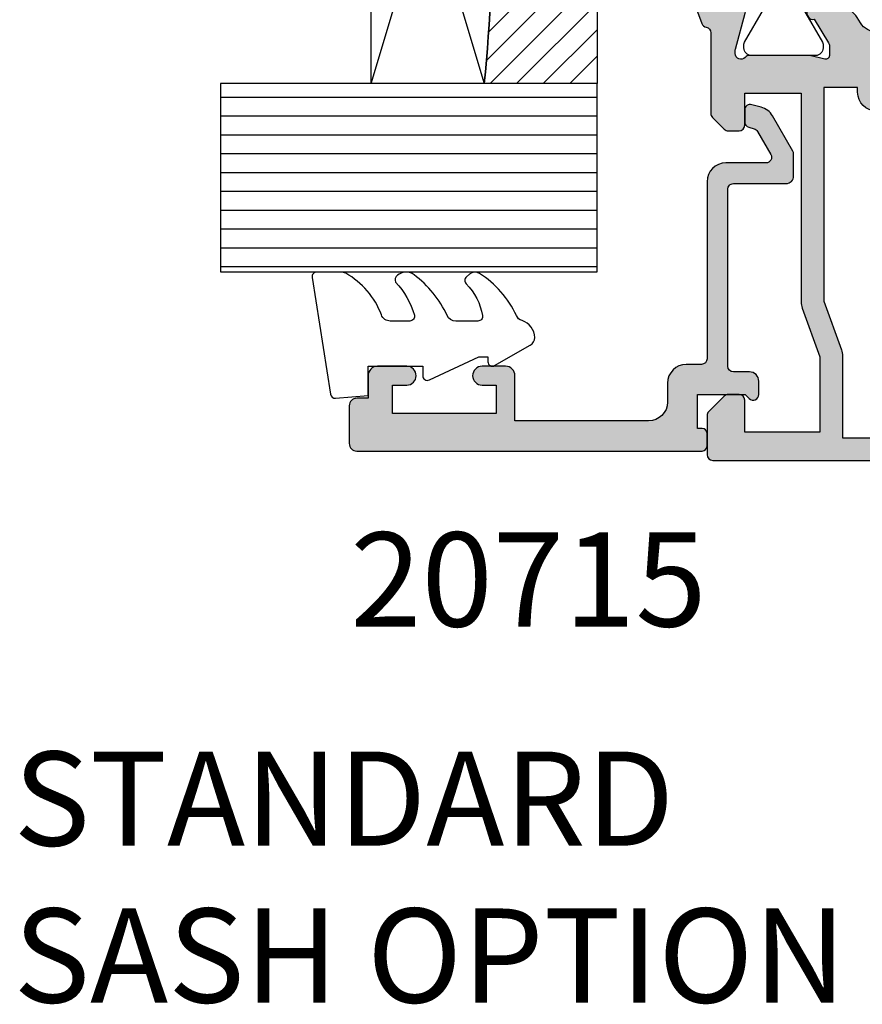
# Model space of a CAD drawing. Units: millimetres. Extents: x 2 to 388, y 9 to 499.
# Drawn here: x 9 to 54, y 9 to 61 of the extents above; entities that cross this region are included whole.
import ezdxf

# ---------------------------------------------------------------- set-up
doc = ezdxf.new("R2010")
doc.units = ezdxf.units.MM
for name, color, linetype in [('APL Glass', 7, 'Continuous'), ('APL Hatch', 253, 'Continuous'), ('APL Joinery', 2, 'Continuous'), ('APL Notes', 7, 'Continuous')]:
    doc.layers.add(name, color=color, linetype=linetype)
doc.styles.add('Arial-Bold', font='arialbd.ttf')

# ---------------------------------------------------------------- blocks, each defined once
blk = doc.blocks.new('19160')
at = {"layer": 'APL Hatch'}
h = blk.add_hatch(color=256, dxfattribs=at)
h.dxf.hatch_style = 1
h.paths.add_polyline_path([(18.99885840943902, 29.47385327718318, 0.5486187866243711), (18.59739395701641, 29.78190778624614), (17.19739395701421, 29.27234945829044, 0.2655138063258218), (17.00504365884577, 29.0452208360292, -0.3613975351207655), (16.71008731767957, 28.80000000000047), (12.42426406871498, 28.80000000000084, 0.1989123673794914), (12.21213203435942, 28.71213203435708), (11.58786796564359, 28.08786796564216, 0.1989123673782051), (11.50000000000028, 27.87573593129004), (11.49999999999664, 27.30000000000638, 0.4142135623749457), (11.79999999999955, 27.00000000000157), (13.50000000000028, 27.00000000000157), (13.50000000000028, 24.00000000000157), (2.4238044001484, 24.00000000000521, 0.08748866352646043), (2.081784256820582, 23.93969262079048), (-0.5000000000006342, 23.00000000000521), (-4.499999999999723, 23.00000000000521), (-4.499999999999723, 27.00000000000157), (-2.800000000001724, 27.00000000000157, 0.414213562373095), (-2.499999999999723, 27.30000000000357), (-2.499999999999723, 27.87573593128705, 0.198912367379085), (-2.587867965642552, 28.08786796564076), (-3.412132034354354, 28.9121320343562, 0.1989123673802315), (-3.624264068712879, 29.00000000000157), (-5.699999999997722, 29.00000000000157, 0.414213562373079), (-5.999999999999723, 28.69999999999959), (-6.000000000001542, -4.699999999995505, 0.4142135623731087), (-5.699999999998631, -4.99999999999843), (-2.499999999999723, -4.99999999999843, 0.4142135623730951), (-1.999999999999723, -4.49999999999843), (-1.999999999999723, -2.949999999999157, 1), (-2.999999999999723, -2.949999999999157), (-2.999999999999723, -3.699999999999161), (-4.500000000002451, -3.699999999999157), (-4.500000000002451, 1.800000000000843), (-2.999999999999723, 1.800000000000839), (-2.999999999999723, 1.050000000000843, 1), (-1.999999999999723, 1.050000000000843), (-1.999999999999723, 3.700000000002298, 0.4142135623677673), (-2.299999999993538, 4.00000000000157), (-2.499999999991537, 4.000000000005208, 0.4142135623784227), (-2.799999999998995, 3.700000000003207), (-2.799999999998992, 3.000000000001567), (-4.70000000000136, 3.000000000001567), (-4.70000000000045, 8.112701665382453, 0.7745966692434992), (-4.70000000000045, 8.887298334620688), (-4.70000000000045, 14.00000000000157), (-2.799999999998999, 14.00000000000157), (-2.799999999997176, 13.30000000000006, 0.4142135623723318), (-2.499999999997904, 13.00000000000157), (-0.9999999999997211, 13.00000000000157), (-0.9999999999997229, 11.60000000000012, 1), (0.2000000000010047, 11.60000000000012), (0.2000000000010065, 13.00000000000157), (15.46008731764497, 13.00000000000157, -0.3613975351995765), (15.75504365882572, 12.75477916388912, 0.2655138064012399), (15.94739395701318, 12.52765054154015), (17.34739395701635, 12.0180922135841, 0.5486187866242004), (17.74885840943872, 12.32614672264721), (17.54024056758055, 14.71065956625879, 0.1763269807102396), (17.45351419250847, 14.89664487778784), (17.12677669528894, 15.2233823749987, 0.70367144217474), (16.68699953966377, 15.05577187960758, -0.3297694723262146), (16.50185599906447, 14.82299823851905), (14.55000000005392, 14.29999999983523), (14.35000000004367, 14.29999999980803, -0.688500258135134), (14.15000000001059, 14.82360679757159, 0.2134217652946361), (14.25000000000028, 15.0472135952856), (14.25000000000028, 18.26189500367053, 0.06325422393088244), (14.24047375096557, 18.33689500367142), (14.05635083268934, 19.04999999979906, -0.4903143948270615), (14.25000000000025, 19.29999999980075), (14.76567380307237, 19.29999999980075, -0.1378721067459241), (14.92197669262444, 19.25606523898392), (16.18097190787039, 18.48757127744259, 0.4191219439752516), (16.32970168523067, 18.16357976900857, 0.6552354941285015), (16.75000000000028, 18.34660567970584), (16.75000000000028, 19.99243499711195, -0.2614125764245033), (17.22899036816345, 20.84598579438839), (17.52100963183582, 21.02423511421663, 0.2614125764245026), (17.99999999999999, 21.87778591149487), (18.00000000000028, 23.45339432012918, 0.6552354941409827), (17.57970168522431, 23.63642023082058, 0.4191219439673333), (17.43097190787039, 23.31242872238884), (16.1719766926239, 22.54393476085082, -0.1378721067453882), (16.01567380307237, 22.50000000003431), (15.50000000000025, 22.50000000003431, -0.490314394827062), (15.30635083268934, 22.75000000003601), (15.49047375096603, 23.46310499616541, 0.06325422393130888), (15.50000000000028, 23.53810499616323), (15.49999999999482, 26.75278640455499, 0.2134217652899264), (15.40000000000888, 26.976393202265, -0.6885002581207696), (15.60000000003669, 27.50000000001976), (15.80000000005031, 27.49999999999709), (17.75185599905875, 26.97700176131755, -0.2679491924296614), (17.92863269435405, 26.80022506602265), (17.95851854342975, 26.68868955884509, 0.5773502691883479), (18.37677669529177, 26.57661762482679), (18.70351419251004, 26.90335512204515, 0.1763269807073572), (18.79024056758139, 27.08934043357539)])
h.paths.add_polyline_path([(13.799999999995, 22.80000000000084), (13.799999999995, 20.99999999980148), (13.55000000000045, 20.99999999980148, 0.414213562373094), (12.55000000000046, 19.99999999980148), (12.55000000000046, 14.2000000000023), (7.901171589043546, 14.2000000000023, -0.6357939750823437), (7.670659116496293, 14.69200000000105, 0.375891425654803), (7.579093070272851, 18.41258908424562, 1), (6.622342276874766, 17.53245959415074, -0.3852381168816575), (6.639279433836963, 15.48626069838011, 0.1991497413584975), (6.463451825566423, 14.9795525067145, -0.2901572235420296), (4.5365481744414, 14.9795525067145, 0.1991497413581474), (4.360720566171237, 15.48626069837969, -0.3852381168808632), (4.377657723132788, 17.53245959415044, 1), (3.420906929734596, 18.41258908424255, 0.375891425654332), (3.329340883511604, 14.69200000000097, -0.6357939750820896), (3.098828410964167, 14.2000000000023), (-1.599999999999177, 14.2000000000023, 0.4142135623730951), (-2.599999999999177, 15.2000000000023), (-4.800000000000814, 15.2000000000023), (-4.799999999999905, 21.80000000000448), (-0.4647346038607765, 21.80000000000448, 0.08748866352632015), (-0.1227144605335564, 21.86030737921912), (2.459069796289716, 22.80000000000448)], flags=16)
h = blk.add_hatch(color=256, dxfattribs=at)
h.dxf.hatch_style = 1
h.paths.add_polyline_path([(17.54024056758055, 14.71065956625884, 0.1763269807102007), (17.45351419250847, 14.89664487778784), (17.12677669528922, 15.22338237499982, 0.5773502692049163), (16.70851854342235, 15.11131044096409), (16.67863269436536, 14.99977493383061, -0.2679491924454852), (16.50185599906447, 14.82299823851905), (14.58814996428415, 14.31022225194213, -0.0655434627819453), (14.51050425080282, 14.29999999982986), (14.35000000004367, 14.29999999980803, -0.6885002581351365), (14.15000000001059, 14.82360679757159, 0.213421765294636), (14.25000000000028, 15.0472135952856), (14.25000000000028, 18.26189500367053, 0.06325422393088241), (14.24047375096557, 18.33689500367142), (14.05635083268934, 19.04999999979906, -0.4903143948270584), (14.25000000000025, 19.29999999980075), (14.76567380307236, 19.29999999980075, -0.1378721067459245), (14.92197669262444, 19.25606523898392), (16.18097190787039, 18.48757127744259, 0.4191219439753093), (16.3297016852307, 18.16357976900855, 0.6552354941284497), (16.75000000000028, 18.34660567970584), (16.75000000000028, 19.99243499711195, -0.2614125764245033), (17.22899036816345, 20.84598579438839), (17.52100963183555, 21.0242351142179, 0.2614125764245031), (18.00000000000028, 21.87778591149711), (18.00000000000028, 23.45339432012922, 0.6552354941411717), (17.57970168522422, 23.63642023082055, 0.4191219439672189), (17.43097190787039, 23.31242872238884), (16.1719766926239, 22.54393476085082, -0.1378721067453878), (16.01567380307237, 22.50000000003431), (15.50000000000025, 22.50000000003431, -0.4903143948270579), (15.30635083268934, 22.75000000003601), (15.49047375096603, 23.46310499616541, 0.06325422393130885), (15.50000000000028, 23.53810499616323), (15.49999999999482, 26.75278640455499, 0.2134217652899264), (15.40000000000888, 26.976393202265, -0.6885002581207612), (15.60000000003669, 27.50000000001976), (15.76050425079507, 27.50000000000157, -0.06554346278719289), (15.83814996428456, 27.48977774788919), (17.75185599905875, 26.97700176131755, -0.2679491924296626), (17.92863269435405, 26.80022506602265), (17.95851854343003, 26.68868955884547, 0.5773502691883446), (18.37677669529205, 26.57661762482716), (18.70351419251001, 26.90335512204512, 0.1763269807073943), (18.79024056758139, 27.08934043357539), (18.99885840943902, 29.47385327718318, 0.5486187866243681), (18.59739395701642, 29.78190778624614), (17.19739395701421, 29.27234945829044, 0.2655138063255242), (17.00504365884602, 29.04522083602937, -0.3613975351205644), (16.71008731767985, 28.80000000000084), (12.42426406871495, 28.80000000000084, 0.1989123673794687), (12.21213203435942, 28.71213203435708), (11.58786796564359, 28.08786796564216, 0.1989123673782041), (11.50000000000028, 27.87573593129004), (11.49999999999664, 27.30000000000638, 0.4142135623749455), (11.79999999999955, 27.00000000000157), (13.50000000000028, 27.00000000000157), (13.50000000000028, 24.00000000000157), (2.4238044001484, 24.00000000000521, 0.08748866352645998), (2.081784256820583, 23.93969262079048), (-0.5000000000006359, 23.00000000000521), (-4.499999999999723, 23.00000000000521), (-4.499999999999725, 27.00000000000157), (-2.800000000001724, 27.00000000000157, 0.414213562373095), (-2.499999999999723, 27.30000000000357), (-2.499999999999723, 27.87573593128705, 0.1989123673790845), (-2.58786796564255, 28.08786796564076), (-3.412132034354352, 28.9121320343562, 0.1989123673802315), (-3.624264068712877, 29.00000000000157), (-5.699999999997722, 29.00000000000157, 0.4142135623730794), (-5.999999999999723, 28.69999999999958), (-6.000000000001542, -4.699999999995502, 0.4142135623731122), (-5.699999999998631, -4.99999999999843), (-2.499999999999723, -4.99999999999843, 0.4142135623730951), (-1.999999999999723, -4.49999999999843), (-1.999999999999723, -2.949999999999157, 1), (-2.999999999999723, -2.949999999999157), (-2.999999999999723, -3.699999999999161), (-4.500000000002451, -3.699999999999161), (-4.500000000002451, 1.800000000000841), (-2.999999999999723, 1.800000000000844), (-2.999999999999723, 1.050000000000843, 1), (-1.999999999999723, 1.050000000000843), (-1.999999999999723, 3.700000000002298, 0.4142135623677673), (-2.299999999993538, 4.00000000000157), (-2.499999999991537, 4.000000000005208, 0.4142135623784227), (-2.799999999998995, 3.700000000003207), (-2.799999999998994, 3.00000000000157), (-4.700000000001362, 3.00000000000157), (-4.70000000000045, 8.112701665382453, 0.7745966692434992), (-4.70000000000045, 8.887298334620688), (-4.700000000000449, 14.00000000000157), (-2.799999999998994, 14.00000000000157), (-2.799999999997176, 13.30000000000006, 0.4142135623723345), (-2.499999999997904, 13.00000000000157), (-0.9999999999997211, 13.00000000000157), (-0.9999999999997229, 11.60000000000012, 1), (0.2000000000010047, 11.60000000000012), (0.2000000000010047, 13.00000000000157), (15.46008731764497, 13.00000000000157, -0.361397535199921), (15.75504365882681, 12.75477916388999, 0.265513806400659), (15.94739395701493, 12.52765054154073), (17.34739395701641, 12.01809221358529, 0.5486187866244485), (17.74885840943901, 12.32614672264832)])
h.paths.add_polyline_path([(7.901171589043546, 14.2000000000023, -0.6357939750823474), (7.670659116496294, 14.69200000000105, 0.3758914256548028), (7.579093070272851, 18.41258908424562, 1), (6.622342276874766, 17.53245959415074, -0.3852381168816575), (6.639279433836964, 15.48626069838011, 0.1991497413584952), (6.46345182556643, 14.97955250671451, -0.2901572235420308), (4.5365481744414, 14.97955250671451, 0.1991497413581451), (4.360720566171237, 15.48626069837969, -0.3852381168808628), (4.37765772313279, 17.53245959415044, 1), (3.420906929734596, 18.41258908424255, 0.375891425654332), (3.329340883511603, 14.69200000000097, -0.6357939750820938), (3.098828410964166, 14.2000000000023), (-1.599999999999177, 14.2000000000023, 0.4142135623730951), (-2.599999999999177, 15.2000000000023), (-4.800000000000814, 15.2000000000023), (-4.799999999999905, 21.80000000000448), (-0.4647346038607765, 21.80000000000448, 0.0874886635263201), (-0.1227144605335564, 21.86030737921912), (2.459069796289723, 22.80000000000448), (13.799999999995, 22.80000000000084), (13.799999999995, 20.99999999980148), (13.55000000000046, 20.99999999980148, 0.4142135623730951), (12.55000000000046, 19.99999999980148), (12.55000000000046, 14.2000000000023)], flags=16)
at = {"layer": 'APL Joinery', "ltscale": 0.2}
for points in [[(17.95851854342827, 26.68868955885203, 0.5773502692037036), (18.3767766952954, 26.57661762483051), (18.70351419251192, 26.90335512204704, 0.1763269807074498), (18.79024056758163, 27.08934043357815), (18.99885840943926, 29.47385327718596, 0.548618786611231), (18.59739395702518, 29.78190778624933), (17.19739395701645, 29.27234945829125, 0.265513806329562), (17.00504365884563, 29.04522083602726, -0.3613975351193729), (16.71008731767898, 28.80000000000084), (12.424264068711, 28.80000000000084, 0.1989123673778918), (12.21213203435791, 28.71213203435557), (11.58786796564464, 28.08786796564321, 0.1989123673802142), (11.50000000000028, 27.87573593128921), (11.49999999999664, 27.30000000000084, 0.4142135623695432), (11.79999999999955, 27.00000000000157), (13.50000000000028, 27.00000000000157), (13.50000000000028, 24.00000000000157), (2.423804400146132, 24.00000000000521, 0.08748866352636289), (2.081784256818814, 23.93969262078983), (-0.5000000000006324, 23.00000000000521), (-4.499999999999723, 23.00000000000521), (-4.499999999999723, 27.00000000000157), (-2.799999999998995, 27.00000000000157, 0.4142135623677674), (-2.499999999999723, 27.30000000000084), (-2.499999999999722, 27.87573593128921, 0.1989123673802131), (-2.587867965644996, 28.08786796564321), (-3.41213203435445, 28.9121320343563, 0.198912367379427), (-3.624264068712087, 29.00000000000157), (-5.70000000000045, 29.00000000000157, 0.4142135623713192), (-5.999999999999723, 28.69999999999866), (-6.000000000001542, -4.699999999999157, 0.4142135623677672), (-5.70000000000045, -4.99999999999843), (-2.499999999999723, -4.99999999999843, 0.414213562373095), (-1.999999999999723, -4.49999999999843), (-1.999999999999723, -2.949999999999157, 0.9999999999999999), (-2.999999999999723, -2.949999999999157), (-2.999999999999723, -3.699999999999157), (-4.500000000002451, -3.699999999999157), (-4.500000000002451, 1.800000000000843), (-2.999999999999723, 1.800000000000843), (-2.999999999999723, 1.050000000000843, 0.9999999999999999), (-1.999999999999723, 1.050000000000843), (-1.999999999999723, 3.700000000002298, 0.414213562373095), (-2.299999999998995, 4.00000000000157), (-2.499999999999723, 4.000000000005208, 0.4142135623713192), (-2.799999999998995, 3.700000000002298), (-2.799999999998995, 3.00000000000157), (-4.70000000000136, 3.00000000000157), (-4.70000000000045, 8.112701665382453, 0.7745966692434997), (-4.70000000000045, 8.887298334620688), (-4.70000000000045, 14.00000000000157), (-2.799999999998995, 14.00000000000157), (-2.799999999997176, 13.30000000000084, 0.4142135623713191), (-2.499999999999723, 13.00000000000157), (-0.9999999999997229, 13.00000000000157), (-0.9999999999997229, 11.60000000000012, 0.9999999999999999), (0.2000000000010047, 11.60000000000012), (0.2000000000010047, 13.00000000000157), (15.46008731764351, 13.00000000000157, -0.3613975351998726), (15.75504365882653, 12.75477916389148, 0.2655138064034474), (15.94739395701645, 12.52765054154018), (17.34739395702518, 12.0180922135821, 0.548618786611231), (17.74885840943926, 12.32614672264547), (17.54024056758072, 14.71065956625691, 0.1763269807076599), (17.45351419251192, 14.89664487778439), (17.12677669529176, 15.22338237499728, 0.5773502691885583), (16.70851854342646, 15.1113104409794), (16.67863269436048, 14.99977493381241, -0.2679491924295462), (16.50185599906063, 14.82299823851802), (14.58814996428583, 14.31022225194258, -0.06554346281573076), (14.51050425076419, 14.29999999982986), (14.3500000000352, 14.29999999980803, -0.6885002580516824), (14.14999999996626, 14.82360679753194, 0.2134217652419302), (14.25000000000028, 15.04721359516564), (14.25000000000028, 18.26189500366102, 0.06325422393048026), (14.24047375096807, 18.33689500366174), (14.0563508326889, 19.04999999980075, -0.4903143948243859), (14.25000000000028, 19.29999999980075), (14.76567380307124, 19.29999999980075, -0.1378721067444058), (14.92197669262196, 19.25606523898544), (16.18097190787039, 18.48757127744259, 0.3611145255661802), (16.28439251231276, 18.18531894356941), (16.36974759203832, 18.13321798038826, 0.5855240683228157), (16.75000000000028, 18.3466056797058), (16.75000000000028, 19.99243499711313, -0.2614125764252944), (17.22899036816698, 20.84598579439055), (17.52100963183357, 21.02423511421669, 0.2614125764252946), (18.00000000000028, 21.87778591149775), (18.00000000000028, 23.45339432012927, 0.5855240683227969), (17.61974759203832, 23.66678201944681), (17.53439251231276, 23.61468105626202, 0.3611145255661804), (17.43097190787039, 23.31242872238884), (16.17197669262196, 22.54393476084963, -0.1378721067444061), (16.01567380307124, 22.50000000003431), (15.50000000000028, 22.50000000003431, -0.4903143948243859), (15.3063508326889, 22.75000000003431), (15.49047375096807, 23.46310499617332, 0.06325422393048093), (15.50000000000028, 23.53810499617041), (15.49999999999482, 26.75278640466579, 0.2134217652432034), (15.39999999996626, 26.97639320230312, -0.6885002580487006), (15.6000000000352, 27.50000000001976), (15.76050425076419, 27.50000000000157, -0.06554346281412762), (15.83814996428583, 27.48977774788884), (17.75185599906063, 26.97700176131705, -0.2679491924316089), (17.92863269435502, 26.80022506601902)], [(3.329340883511855, 14.69200000000067, -0.3758914256543204), (3.420906929734251, 18.41258908424218, -1), (4.377657723133149, 17.53245959415083, 0.3852381168812428), (4.360720566172226, 15.48626069837858, -0.1991497413575927), (4.536548174441401, 14.97955250671451, 0.290157223542031), (6.463451825566431, 14.97955250671451, -0.1991497413577352), (6.639279433835604, 15.48626069837858, 0.3852381168820656), (6.622342276874683, 17.53245959415083, -0.9999999999999999), (7.579093070272668, 18.41258908424582, -0.3758914256548801), (7.670659116495977, 14.69200000000067, 0.6357939750823548), (7.901171589044047, 14.2000000000023), (12.55000000000046, 14.2000000000023), (12.55000000000046, 19.99999999980148, -0.4142135623730955), (13.55000000000046, 20.99999999980148), (13.799999999995, 20.99999999980148), (13.799999999995, 22.80000000000084), (2.459069796289718, 22.80000000000448), (-0.1227144605315472, 21.86030737921985, -0.08748866352637721), (-0.4647346038588651, 21.80000000000448), (-4.799999999999905, 21.80000000000448), (-4.800000000000814, 15.2000000000023), (-2.599999999999177, 15.2000000000023, -0.414213562373095), (-1.599999999999177, 14.2000000000023), (3.098828410963783, 14.2000000000023, 0.6357939750820794)]]:
    blk.add_lwpolyline(points, format="xyb", close=True, dxfattribs=at)
blk = doc.blocks.new('9100372')
at = {"layer": 'APL Joinery', "color": 8}
blk.add_lwpolyline([(27.59999999999957, -2.100000000001564), (27.39358983848568, -2.100000000001445, -0.1316524975874481), (27.29358983848564, -2.073205080758325), (25.55076951545799, -1.066987298109297, 0.1316524975873786), (25.30076951545799, -1.000000000001525), (23.88650901760199, -1.000000000001536, -0.3105082534628075), (23.41971880435341, -0.6791839747742268), (22.4267798700598, 1.907510384862205, 0.3105082534628204), (22.1467057421106, 2.099999999998579), (5.853263540159887, 2.099999999998539, 0.3105082534628137), (5.573189412210738, 1.907510384862149), (4.580250477917261, -0.6791839747742053, -0.3105082534628212), (4.11346026466866, -1.000000000001536), (2.699230484541076, -1.00000000000152, 0.1316524975873785), (2.449230484541076, -1.066987298109297), (0.7064101615134035, -2.0732050807583, -0.131652497587463), (0.6064101615133808, -2.100000000001445), (0.4000000000004603, -2.100000000001558, -0.4142135623716298), (-4.689582056016661e-13, -1.699999999998625), (-4.405364961712621e-13, 1.699999999998624, -0.4142135623715966), (0.400000000001441, 2.099999999998459), (0.6064101615132671, 2.099999999998489, -0.1316524975874344), (0.7064101615132898, 2.073205080755485), (2.449230484540962, 1.066987298106302, 0.1316524975873727), (2.699230484540962, 0.9999999999984643), (3.090612326330458, 0.9999999999984768, 0.3105082534628139), (3.370686454279607, 1.19248961513486), (4.286852581566109, 3.579183974771291, -0.3105082534628137), (4.753642794814695, 3.899999999998517), (23.24631822363766, 3.899999999998641, -0.3105082534628203), (23.7131084368862, 3.57918397477131), (24.62927456417269, 1.192489615134831, 0.3105082534628368), (24.90934869212185, 0.9999999999984537), (25.3007695154581, 0.9999999999984643, 0.1316524975873727), (25.5507695154581, 1.066987298106303), (27.29358983848577, 2.073205080755485, -0.1316524975874183), (27.39358983848579, 2.099999999998478), (27.59999999999762, 2.099999999998459, -0.4142135623715966), (27.9999999999995, 1.699999999996577), (27.99999999999947, -1.699999999997602, -0.4142135623716307)], format="xyb", close=True, dxfattribs=at)
blk = doc.blocks.new('24600')
at = {"layer": 'APL Joinery'}
for name, p in [('19160', (-9.99999999999752, -13.00000000000045)), ('9100372', (5.500000000000199, 11.93719687176431))]:
    blk.add_blockref(name, p, dxfattribs=at)
blk = doc.blocks.new('20715')
at = {"layer": 'APL Hatch'}
h = blk.add_hatch(color=256, dxfattribs=at)
h.dxf.hatch_style = 1
edge = h.paths.add_edge_path()
edge.add_line((-14.80000000000079, -0.2500000033881378), (-14.80000000000001, 0.5999999999985448))
edge.add_arc((-14.50000000000024, 0.5999999999980478), 0.2999999999997698, 89.99999999992127, 179.9999999999051, ccw=False)
edge.add_line((-14.49999999999983, 0.8999999999978172), (-5.100000000000257, 0.89999999999241))
edge.add_arc((-5.099999999998868, 0.5999999999943775), 0.2999999999980325, 2.65288235823391e-10, 90.00000000026529, ccw=False)
edge.add_line((-4.800000000000836, 0.5999999999957666), (-4.800000000000836, -2.200000000005092))
edge.add_arc((-4.399999999995742, -2.200000000005092), 0.4000000000050932, 180, 270)
edge.add_line((-4.399999999995742, -2.600000000010185), (-3.226794919237491, -2.600000000010185))
edge.add_arc((-3.22679491923749, -2.300000000010173), 0.3000000000000118, 269.9999999999996, 299.9999999999995)
edge.add_line((-3.076794919237486, -2.559807621145517), (-1.209245198624487, -1.481577287224592))
edge.add_arc((-1.70924519862449, -0.615551883440155), 1, 300.0000000000002, 344.9999999998601)
edge.add_line((-0.7433193723360532, -0.8743709285450336), (-0.6102222521117824, -0.37764571353182))
edge.add_arc((-0.8999999999972208, -0.2999999999992349), 0.2999999999992349, 344.9999999995993, 450.0000000001248)
edge.add_line((-0.8999999999978741, 0), (-1.521165708244681, 0))
edge.add_arc((-1.521165708244681, -0.3000000000000012), 0.3000000000000012, 89.99999999999987, 164.9999999998598)
edge.add_line((-1.810943456131213, -0.2223542864685353), (-1.885429724919781, -0.5003408260510015))
edge.add_arc((-2.175207472806313, -0.4226951125195326), 0.3000000000000022, 299.9999999999994, 344.9999999998592, ccw=False)
edge.add_line((-2.025207472806315, -0.6825027336548679), (-3.250000000000924, -1.389637028932121))
edge.add_arc((-3.400000000000925, -1.129829407796789), 0.3000000000000015, 180.0000000000001, 300.0000000000001, ccw=False)
edge.add_line((-3.700000000000927, -1.129829407796789), (-3.700000000000927, 0.999999999996362))
edge.add_arc((-4.700000000000927, 0.999999999996362), 1, 0, 90)
edge.add_line((-4.700000000000927, 1.999999999996362), (-14.09999999999837, 1.999999999996362))
edge.add_arc((-14.09999999999872, 2.299999999995975), 0.2999999999996135, 180.0000000000651, 270.00000000006514, ccw=False)
edge.add_line((-14.39999999999833, 2.299999999995634), (-14.39999999999833, 3.100000000002183))
edge.add_arc((-15.39999999999833, 3.100000000002183), 1, 0, 90)
edge.add_line((-15.39999999999833, 4.100000000002183), (-16.39999999999829, 4.100000000002183))
edge.add_arc((-16.39999999999829, 5.100000000002183), 1, 180, 270, ccw=False)
edge.add_line((-17.39999999999829, 5.100000000002183), (-17.39999999999851, 12.20000000000509))
edge.add_line((-17.39999999999851, 12.20000000000509), (-14.9999999999982, 12.20000000000509))
edge.add_arc((-14.9999999999982, 12.70000000000509), 0.5, 270, 360)
edge.add_line((-14.4999999999982, 12.70000000000509), (-14.4999999999982, 13.95000000000509))
edge.add_arc((-14.9999999999982, 13.95000000000509), 0.5, 0, 180)
edge.add_line((-15.4999999999982, 13.95000000000509), (-15.4999999999982, 13.20000000000327))
edge.add_line((-15.4999999999982, 13.20000000000327), (-16.99999999999887, 13.20000000000565))
edge.add_line((-16.99999999999887, 13.20000000000565), (-16.99999999999887, 18.70000000000327))
edge.add_line((-16.99999999999887, 18.70000000000327), (-15.4999999999982, 18.70000000000327))
edge.add_line((-15.4999999999982, 18.70000000000327), (-15.4999999999982, 17.95000000000327))
edge.add_arc((-14.9999999999982, 17.95000000000327), 0.5, 180, 360)
edge.add_line((-14.4999999999982, 17.95000000000327), (-14.4999999999982, 19.50000000000437))
edge.add_arc((-14.9999999999982, 19.50000000000437), 0.5, 0, 90)
edge.add_line((-14.9999999999982, 20.00000000000437), (-16.19999999999847, 20.00000000000437))
edge.add_line((-16.19999999999847, 20.00000000000437), (-16.19999999999847, 20.600000000004))
edge.add_arc((-16.5999999999989, 20.60000000000502), 0.400000000000432, 359.9999999998535, 449.9999999999185)
edge.add_line((-16.59999999999833, 21.00000000000546), (-18.59999999999879, 21.00000000000364))
edge.add_arc((-18.59999999999845, 20.60000000000389), 0.3999999999997499, 90.00000000004887, 179.9999999999837)
edge.add_line((-18.9999999999982, 20.600000000004), (-18.9999999999982, 2.250000000003638))
edge.add_arc((-18.7499999999982, 2.250000000003638), 0.25, 180, 270)
edge.add_line((-18.7499999999982, 2.000000000003638), (-18.04999999999819, 2.000000000003638))
edge.add_arc((-18.04999999999819, 2.250000000003638), 0.25, 270, 360)
edge.add_line((-17.79999999999819, 2.250000000003638), (-17.79999999999819, 2.500000000003638))
edge.add_line((-17.79999999999819, 2.500000000003638), (-15.9999999999982, 2.500000000003638))
edge.add_line((-15.9999999999982, 2.500000000003638), (-16.00000000000053, -0.02573592304150552))
edge.add_line((-16.00000000000053, -0.02573592304150552), (-16.21213204020101, -0.2378679632371645))
edge.add_arc((-16.00000000344779, -0.4499999999945422), 0.3000000033931649, 134.9999999994373, 270)
edge.add_line((-16.00000000344779, -0.7500000033877061), (-15.30000000000076, -0.7500000033877061))
edge.add_arc((-15.30000000000077, -0.2500000033877265), 0.4999999999999796, 270.000000000001, 359.9999999999529)
at = {"layer": 'APL Joinery', "ltscale": 0.2}
blk.add_lwpolyline([(-14.80000000000079, -0.2500000033881378), (-14.80000000000001, 0.5999999999985448, -0.4142135623730124), (-14.49999999999983, 0.8999999999978172), (-5.100000000000257, 0.89999999999241, -0.4142135623730951), (-4.800000000000836, 0.5999999999957666), (-4.800000000000836, -2.200000000005092, 0.4142135623730949), (-4.399999999995742, -2.600000000010185), (-3.226794919237491, -2.600000000010185, 0.1316524975873955), (-3.076794919237486, -2.559807621145517), (-1.209245198624487, -1.481577287224592, 0.1989123673790228), (-0.7433193723360532, -0.8743709285450336), (-0.6102222521117824, -0.37764571353182, 0.4931454260341547), (-0.8999999999978741, 0), (-1.521165708244681, 0, 0.3394542588626939), (-1.810943456131213, -0.2223542864685353), (-1.885429724919781, -0.5003408260510015, -0.1989123673790223), (-2.025207472806315, -0.6825027336548679), (-3.250000000000924, -1.389637028932121, -0.5773502691896264), (-3.700000000000927, -1.129829407796789), (-3.700000000000927, 0.999999999996362, 0.414213562373095), (-4.700000000000927, 1.999999999996362), (-14.09999999999837, 1.999999999996362, -0.4142135623730951), (-14.39999999999833, 2.299999999995634), (-14.39999999999833, 3.100000000002183, 0.414213562373095), (-15.39999999999833, 4.100000000002183), (-16.39999999999829, 4.100000000002183, -0.414213562373095), (-17.39999999999829, 5.100000000002183), (-17.39999999999851, 12.20000000000509), (-14.9999999999982, 12.20000000000509, 0.414213562373095), (-14.4999999999982, 12.70000000000509), (-14.4999999999982, 13.95000000000509, 0.9999999999999999), (-15.4999999999982, 13.95000000000509), (-15.4999999999982, 13.20000000000327), (-16.99999999999887, 13.20000000000565), (-16.99999999999887, 18.70000000000327), (-15.4999999999982, 18.70000000000327), (-15.4999999999982, 17.95000000000327, 0.9999999999999999), (-14.4999999999982, 17.95000000000327), (-14.4999999999982, 19.50000000000437, 0.414213562373095), (-14.9999999999982, 20.00000000000437), (-16.19999999999847, 20.00000000000437), (-16.19999999999847, 20.600000000004, 0.414213562373428), (-16.59999999999833, 21.00000000000546), (-18.59999999999879, 21.00000000000364, 0.414213562372762), (-18.9999999999982, 20.600000000004), (-18.9999999999982, 2.250000000003638, 0.414213562373095), (-18.7499999999982, 2.000000000003638), (-18.04999999999819, 2.000000000003638, 0.414213562373095), (-17.79999999999819, 2.250000000003638), (-17.79999999999819, 2.500000000003638), (-15.9999999999982, 2.500000000003638), (-16.00000000000053, -0.02573592304150552), (-16.21213204020101, -0.2378679632371645, 0.6681786379228533), (-16.00000000344779, -0.7500000033877061), (-15.30000000000076, -0.7500000033877061, 0.4142135623728495)], format="xyb", close=True, dxfattribs=at)
blk = doc.blocks.new('9010550l', base_point=(121.7743665915091, 118.4609762649906))
at = {"layer": 'APL Joinery', "color": 252, "linetype": 'Continuous', "flags": 128}
blk.add_lwpolyline([(128.2214041892004, 113.237162025908, 0.4340964952257526), (127.8564264353587, 113.2516672307587, -0.153614589390684), (126.1665848234194, 112.3836279395214, -0.4648333009751577), (125.8743665871533, 112.6300373965773), (125.8743665871533, 113.8094047359767, -0.2915390373815183), (126.1631670868724, 114.2626097349353, 0.122912838877769), (128.3370962921861, 116.0230618678046, 0.3152263475814818), (128.3643015296609, 116.8050726870086), (128.3054542116656, 116.8956896102041, 0.3630140704661038), (127.9375672903661, 117.0088437804028, -0.1219902707494916), (126.1935750224063, 116.0026940736885, -0.4989702342470917), (125.8743665871533, 116.2429235316862), (125.8743665871534, 117.2881686513476, -0.3136800272017972), (126.2005910348754, 117.7569991723576, 0.1785411124350255), (128.4109533989318, 119.6504102703136, 0.1279718777770436), (128.4743665871533, 119.8941149189789), (128.4743665871533, 121.1878456480732, 0.4607623830565046), (128.1854567012142, 121.4347991270448), (121.9854567055696, 120.4579297439622, 0.3941429072290372), (121.7753179169859, 120.1891873293036), (121.9265167932934, 118.4609762649904), (123.4743665871533, 118.4609762649904), (123.4743665871533, 115.5609762649903), (122.9743665871533, 115.5609762649903, 0.5486826681767416), (122.7478103958356, 115.2052772007768), (123.9743665871533, 112.5762671786926), (123.9743665871533, 112.0965836934555), (123.7109691275321, 112.0965836934555, 0.5773502691896264), (123.5060653169642, 111.7416798828876), (124.600199612073, 109.8465836934555, 0.2487009021145858), (124.997156080752, 109.597885439953, 0.3109226116934106), (125.8972608716131, 110.2877394163853, -0.2088596723963019), (126.1629196373118, 110.5871267326567, 0.1426663047989766), (128.4040654372803, 112.5394783919284, 0.3321417186747404), (128.3666167137426, 113.0688908313858)], format="xyb", close=True, dxfattribs=at)
blk = doc.blocks.new('*U12')
at = {"layer": 'APL Glass'}
h = blk.add_hatch(dxfattribs=at)
h.set_pattern_fill('_USER', color=252, angle=90, pattern_type=0)
h.set_pattern_definition([(90, (-2.000000000575334, 0.0001135658340842838), (-1, 6.123233995736766e-17), [])])
h.paths.add_polyline_path([(0, -1.77635683940025e-15), (9.99999999985447, -1.045420024325949e-05), (10.00020384368273, 19.99997149877052), (0.0002038454239814413, 20.00014206059952)])
at = {"layer": 'APL Glass', "color": 7}
blk.add_lwpolyline([(0.0002038436855809571, 19.9999714987705), (0, 0), (9.999999999854472, -1.045420024325949e-05), (10.00020384368273, 19.99997149877052)], dxfattribs=at)
at = {"layer": 'Defpoints', "color": 252}
blk.add_line((10.00020384368273, 19.99997149877052), (0.0002038461098590836, 20.0001420605995), dxfattribs=at)
blk = doc.blocks.new('*U13')
at = {"layer": 'APL Glass'}
h = blk.add_hatch(dxfattribs=at)
h.set_pattern_fill('_USER', color=252, angle=90, pattern_type=0)
h.set_pattern_definition([(90, (20.00016379547688, -9.949041196399833e-05), (-1, 6.123233995736766e-17), [])])
h.paths.add_polyline_path([(30.00016379549908, 19.99984285790737), (20.00016379561041, 19.99989005538773), (20.00016379569488, -0.0002311032751904918), (30.00016379549908, -0.0002226784900649648)])
h = blk.add_hatch(dxfattribs=at)
h.set_pattern_fill('_USER', color=8, angle=-45.00000000000001, style=0, pattern_type=0)
h.set_pattern_definition([(315, (-381.3061705131981, -705.3388185217684), (0.7071067811865477, 0.7071067811865474), [])])
edge = h.paths.add_edge_path()
edge.add_line((20.00012460177843, -0.0002311029784110107), (0, 0))
edge.add_line((0, 0), (0, 5.999999999999886))
edge.add_arc((10.00127827456905, 105.7466212930785), 100.2467656660813, 264.2742699695663, 275.7243608787099)
edge.add_line((20.00017298051851, 5.99976103587769), (20.00012460177843, -0.0002311029784110019))
at = {"layer": 'APL Glass', "color": 7}
blk.add_lwpolyline([(20.00016379561041, 19.99989005538773), (20.00016379569488, -0.0002311032751905006), (30.00016379549908, -0.0002226784900631972), (30.00016379549908, 19.99990893437324)], dxfattribs=at)
at = {"layer": 'APL Glass', "color": 9}
for points in [[(0, 5.999999999999886), (0.0001637968530303624, 12.00002055083132), (19.9998400120355, 11.99980066428591), (19.99984001003745, 5.999621879302161, -0.04999593033175957)], [(20.00012460177843, -0.0002311029784110107), (0, 0), (0, 5.999999999999886, 0.0500020559095308), (20.00017298051851, 5.99976103587769)]]:
    blk.add_lwpolyline(points, format="xyb", close=True, dxfattribs=at)
at = {"layer": 'APL Glass', "color": 252}
for points in [[(19.9998400120355, 11.99980066428591), (8.528076075009494e-05, 5.999989297706321)], [(0.0001637968530303624, 12.00002055083132), (19.99984001003748, 5.999719255918833)]]:
    blk.add_lwpolyline(points, dxfattribs=at)
at = {"layer": 'Defpoints', "color": 252}
blk.add_line((20.00016379561041, 19.99989005538773), (30.00016379518721, 19.99984285790737), dxfattribs=at)

msp = doc.modelspace()

# ---------------------------------------------------------------- block references
at = {"layer": 'APL Joinery', "rotation": 90.00000000000001}
for name, p in [('24600', (61.72678029423048, 53.70589326797676)), ('*U13', (39.89224295424708, 57.71473773532512)), ('*U12', (39.89223250004704, 47.71473773547064)), ('20715', (47.72678029422775, 57.20438036879409)), ('9010550l', (27.72678029422366, 41.00438036879564))]:
    msp.add_blockref(name, p, dxfattribs=at)

# ---------------------------------------------------------------- texts
at = {"layer": 'APL Notes', "style": 'Arial-Bold'}
msp.add_text('20715', height=5, dxfattribs=at).set_placement((26.77809217296328, 28.88337160547826))
at = {"layer": 'APL Notes', "insert": (8.894110330749754, 22.24533703414818), "char_height": 5, "width": 53.45571005671857, "attachment_point": 1, "style": 'Arial-Bold'}
msp.add_mtext('STANDARD SASH OPTION', dxfattribs=at)

doc.saveas('drawing.dxf')
